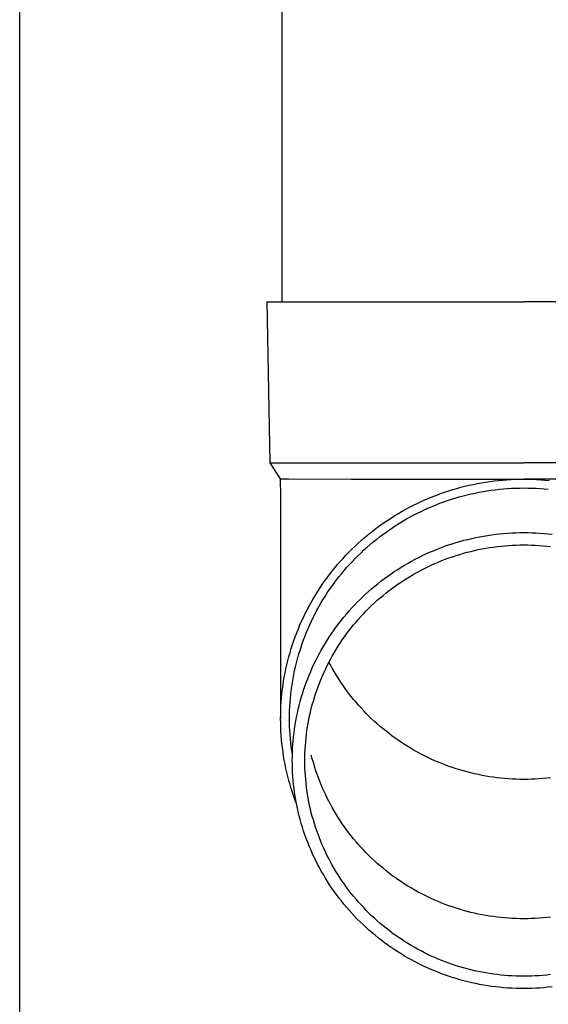
# Model space of a CAD drawing. Units: millimetres. Extents: x 0 to 33640, y 0 to 23760.
# Drawn here: x 2288 to 2353, y 8852 to 8974 of the extents above; entities that cross this region are included whole.
import ezdxf

# ---------------------------------------------------------------- set-up
doc = ezdxf.new("R2010")
doc.units = ezdxf.units.MM
doc.layers.add('YKK_13', color=4, linetype='Continuous', lineweight=30)
doc.layers.add('YKK_A1', color=4, linetype='Continuous', lineweight=30)

msp = doc.modelspace()

# ---------------------------------------------------------------- linework, layer by layer
at = {"layer": 'YKK_13', "linetype": 'Continuous', "ltscale": 25}
msp.add_line((2320.01, 9024.22), (2320.01, 8939.3), dxfattribs=at)
at = {"layer": 'YKK_13'}
for p, q in [((2318.16, 8939.3), (2318.51, 8919.3)), ((2318.16, 8939.3), (2319.26, 8939.3)), ((2319.26, 8939.3), (2350.01, 8939.3)), ((2380.76, 8939.3), (2350.01, 8939.3)), ((2318.51, 8919.3), (2350.01, 8919.3)), ((2318.51, 8919.3), (2319.82, 8917.35)), ((2381.51, 8919.3), (2350.01, 8919.3)), ((2319.82, 8917.35), (2320.85, 8917.35)), ((2319.82, 8917.35), (2319.86, 8915.19)), ((2320.85, 8917.35), (2328.67, 8917.3)), ((2328.67, 8917.3), (2350.01, 8917.3)), ((2344.26, 8916.75), (2344.78, 8916.84)), ((2344.78, 8916.84), (2345.3, 8916.93)), ((2345.3, 8916.93), (2345.82, 8917.01)), ((2345.82, 8917.01), (2346.34, 8917.07)), ((2346.34, 8917.07), (2346.86, 8917.13)), ((2346.86, 8917.13), (2347.39, 8917.18)), ((2347.39, 8917.18), (2347.91, 8917.22)), ((2347.91, 8917.22), (2348.44, 8917.25)), ((2348.44, 8917.25), (2348.96, 8917.28)), ((2348.96, 8917.28), (2349.49, 8917.29)), ((2349.49, 8917.29), (2350.01, 8917.3)), ((2371.36, 8917.3), (2350.01, 8917.3)), ((2350.01, 8917.3), (2350.54, 8917.29)), ((2350.54, 8917.29), (2351.07, 8917.28)), ((2351.07, 8917.28), (2351.59, 8917.25)), ((2351.59, 8917.25), (2352.12, 8917.22)), ((2352.12, 8917.22), (2352.64, 8917.18)), ((2352.64, 8917.18), (2353.17, 8917.13)), ((2339.7, 8915.5), (2340.2, 8915.68)), ((2340.2, 8915.68), (2340.7, 8915.84)), ((2340.7, 8915.84), (2341.2, 8916)), ((2341.2, 8916), (2341.7, 8916.14)), ((2341.7, 8916.14), (2342.21, 8916.28)), ((2342.21, 8916.28), (2342.72, 8916.41)), ((2342.72, 8916.41), (2343.23, 8916.53)), ((2343.23, 8916.53), (2343.75, 8916.65)), ((2343.48, 8915.46), (2343.97, 8915.57)), ((2343.75, 8916.65), (2344.26, 8916.75)), ((2343.97, 8915.57), (2344.47, 8915.67)), ((2344.47, 8915.67), (2344.97, 8915.76)), ((2344.97, 8915.76), (2345.47, 8915.84)), ((2345.47, 8915.84), (2345.97, 8915.92)), ((2345.97, 8915.92), (2346.47, 8915.98)), ((2346.47, 8915.98), (2346.98, 8916.04)), ((2346.98, 8916.04), (2347.48, 8916.09)), ((2347.48, 8916.09), (2347.99, 8916.13)), ((2347.99, 8916.13), (2348.49, 8916.16)), ((2348.49, 8916.16), (2349, 8916.18)), ((2349, 8916.18), (2349.51, 8916.19)), ((2349.51, 8916.19), (2350.01, 8916.2)), ((2350.01, 8916.2), (2350.52, 8916.19)), ((2350.52, 8916.19), (2351.03, 8916.18)), ((2351.03, 8916.18), (2351.53, 8916.16)), ((2351.53, 8916.16), (2352.04, 8916.13)), ((2352.04, 8916.13), (2352.55, 8916.09)), ((2352.55, 8916.09), (2353.05, 8916.04)), ((2319.86, 8915.19), (2319.86, 8887.61)), ((2336.8, 8914.29), (2337.27, 8914.51)), ((2337.27, 8914.51), (2337.75, 8914.73)), ((2337.75, 8914.73), (2338.23, 8914.93)), ((2338.23, 8914.93), (2338.72, 8915.13)), ((2338.72, 8915.13), (2339.21, 8915.32)), ((2339.21, 8915.32), (2339.7, 8915.5)), ((2339.6, 8914.3), (2340.08, 8914.47)), ((2340.08, 8914.47), (2340.56, 8914.64)), ((2340.56, 8914.64), (2341.04, 8914.8)), ((2341.04, 8914.8), (2341.52, 8914.95)), ((2341.52, 8914.95), (2342.01, 8915.09)), ((2342.01, 8915.09), (2342.49, 8915.22)), ((2342.49, 8915.22), (2342.99, 8915.35)), ((2342.99, 8915.35), (2343.48, 8915.46)), ((2334.49, 8913.05), (2334.94, 8913.32)), ((2334.94, 8913.32), (2335.4, 8913.57)), ((2335.4, 8913.57), (2335.86, 8913.82)), ((2335.86, 8913.82), (2336.33, 8914.06)), ((2336.33, 8914.06), (2336.8, 8914.29)), ((2336.83, 8913.08), (2337.28, 8913.3)), ((2337.28, 8913.3), (2337.74, 8913.52)), ((2337.74, 8913.52), (2338.2, 8913.72)), ((2338.2, 8913.72), (2338.66, 8913.92)), ((2338.66, 8913.92), (2339.13, 8914.11)), ((2339.13, 8914.11), (2339.6, 8914.3)), ((2332.29, 8911.62), (2332.72, 8911.93)), ((2332.72, 8911.93), (2333.15, 8912.22)), ((2333.15, 8912.22), (2333.59, 8912.51)), ((2333.59, 8912.51), (2334.04, 8912.78)), ((2334.04, 8912.78), (2334.49, 8913.05)), ((2334.62, 8911.85), (2335.05, 8912.11)), ((2335.05, 8912.11), (2335.49, 8912.36)), ((2335.49, 8912.36), (2335.93, 8912.61)), ((2335.93, 8912.61), (2336.38, 8912.85)), ((2336.38, 8912.85), (2336.83, 8913.08)), ((2330.63, 8910.35), (2331.04, 8910.68)), ((2331.04, 8910.68), (2331.45, 8911)), ((2331.45, 8911), (2331.87, 8911.32)), ((2331.87, 8911.32), (2332.29, 8911.62)), ((2332.53, 8910.44), (2332.94, 8910.73)), ((2332.94, 8910.73), (2333.35, 8911.02)), ((2333.35, 8911.02), (2333.77, 8911.31)), ((2333.77, 8911.31), (2334.19, 8911.58)), ((2334.19, 8911.58), (2334.62, 8911.85)), ((2348.51, 8910.63), (2349.01, 8910.65)), ((2349.01, 8910.65), (2349.51, 8910.67)), ((2349.51, 8910.67), (2350.01, 8910.67)), ((2350.01, 8910.67), (2350.51, 8910.67)), ((2350.51, 8910.67), (2351.02, 8910.65)), ((2351.02, 8910.65), (2351.52, 8910.63)), ((2329.45, 8909.32), (2329.84, 8909.67)), ((2329.84, 8909.67), (2330.23, 8910.01)), ((2330.23, 8910.01), (2330.63, 8910.35)), ((2330.96, 8909.18), (2331.34, 8909.51)), ((2331.34, 8909.51), (2331.73, 8909.82)), ((2331.73, 8909.82), (2332.13, 8910.13)), ((2332.13, 8910.13), (2332.53, 8910.44)), ((2341.14, 8909.29), (2341.62, 8909.44)), ((2341.62, 8909.44), (2342.1, 8909.58)), ((2342.1, 8909.58), (2342.59, 8909.71)), ((2342.59, 8909.71), (2343.07, 8909.83)), ((2343.07, 8909.83), (2343.56, 8909.95)), ((2343.56, 8909.95), (2344.05, 8910.05)), ((2344.05, 8910.05), (2344.54, 8910.15)), ((2344.54, 8910.15), (2345.03, 8910.24)), ((2345.03, 8910.24), (2345.52, 8910.32)), ((2345.52, 8910.32), (2346.02, 8910.4)), ((2346.02, 8910.4), (2346.52, 8910.46)), ((2346.52, 8910.46), (2347.01, 8910.52)), ((2347.01, 8910.52), (2347.51, 8910.56)), ((2347.51, 8910.56), (2348.01, 8910.6)), ((2348.01, 8910.6), (2348.51, 8910.63)), ((2351.52, 8910.63), (2352.02, 8910.6)), ((2352.02, 8910.6), (2352.51, 8910.56)), ((2352.51, 8910.56), (2353.01, 8910.52)), ((2353.01, 8910.52), (2353.51, 8910.46)), ((2327.96, 8907.85), (2328.33, 8908.23)), ((2328.33, 8908.23), (2328.69, 8908.6)), ((2328.69, 8908.6), (2329.07, 8908.96)), ((2329.07, 8908.96), (2329.45, 8909.32)), ((2329.83, 8908.17), (2330.2, 8908.51)), ((2330.2, 8908.51), (2330.58, 8908.85)), ((2330.58, 8908.85), (2330.96, 8909.18)), ((2337.88, 8908.02), (2338.34, 8908.23)), ((2338.34, 8908.23), (2338.8, 8908.42)), ((2338.8, 8908.42), (2339.26, 8908.61)), ((2339.26, 8908.61), (2339.73, 8908.79)), ((2339.73, 8908.79), (2340.2, 8908.97)), ((2340.2, 8908.97), (2340.67, 8909.13)), ((2340.67, 8909.13), (2341.14, 8909.29)), ((2342.53, 8908.1), (2342.99, 8908.22)), ((2342.99, 8908.22), (2343.45, 8908.34)), ((2343.45, 8908.34), (2343.91, 8908.45)), ((2343.91, 8908.45), (2344.37, 8908.55)), ((2344.37, 8908.55), (2344.83, 8908.64)), ((2344.83, 8908.64), (2345.3, 8908.73)), ((2345.3, 8908.73), (2345.77, 8908.81)), ((2345.77, 8908.81), (2346.24, 8908.88)), ((2346.24, 8908.88), (2346.7, 8908.94)), ((2346.7, 8908.94), (2347.18, 8908.99)), ((2347.18, 8908.99), (2347.65, 8909.03)), ((2347.65, 8909.03), (2348.12, 8909.07)), ((2348.12, 8909.07), (2348.59, 8909.1)), ((2348.59, 8909.1), (2349.07, 8909.12)), ((2349.07, 8909.12), (2349.54, 8909.13)), ((2349.54, 8909.13), (2350.01, 8909.14)), ((2350.01, 8909.14), (2350.49, 8909.13)), ((2350.49, 8909.13), (2350.96, 8909.12)), ((2350.96, 8909.12), (2351.43, 8909.1)), ((2351.43, 8909.1), (2351.91, 8909.07)), ((2351.91, 8909.07), (2352.38, 8909.03)), ((2352.38, 8909.03), (2352.85, 8908.99)), ((2352.85, 8908.99), (2353.32, 8908.94)), ((2326.92, 8906.69), (2327.26, 8907.08)), ((2327.26, 8907.08), (2327.61, 8907.47)), ((2327.61, 8907.47), (2327.96, 8907.85)), ((2328.43, 8906.74), (2328.77, 8907.1)), ((2328.77, 8907.1), (2329.12, 8907.47)), ((2329.12, 8907.47), (2329.47, 8907.82)), ((2329.47, 8907.82), (2329.83, 8908.17)), ((2335.66, 8906.88), (2336.1, 8907.13)), ((2336.1, 8907.13), (2336.54, 8907.36)), ((2336.54, 8907.36), (2336.98, 8907.59)), ((2336.98, 8907.59), (2337.43, 8907.81)), ((2337.43, 8907.81), (2337.88, 8908.02)), ((2338.97, 8906.82), (2339.41, 8907.01)), ((2339.41, 8907.01), (2339.84, 8907.19)), ((2339.84, 8907.19), (2340.28, 8907.36)), ((2340.28, 8907.36), (2340.73, 8907.52)), ((2340.73, 8907.52), (2341.17, 8907.68)), ((2341.17, 8907.68), (2341.62, 8907.83)), ((2341.62, 8907.83), (2342.08, 8907.97)), ((2342.08, 8907.97), (2342.53, 8908.1)), ((2325.93, 8905.47), (2326.26, 8905.88)), ((2326.26, 8905.88), (2326.58, 8906.29)), ((2326.58, 8906.29), (2326.92, 8906.69)), ((2327.44, 8905.6), (2327.76, 8905.98)), ((2327.76, 8905.98), (2328.09, 8906.36)), ((2328.09, 8906.36), (2328.43, 8906.74)), ((2333.55, 8905.56), (2333.96, 8905.84)), ((2333.96, 8905.84), (2334.38, 8906.11)), ((2334.38, 8906.11), (2334.8, 8906.37)), ((2334.8, 8906.37), (2335.23, 8906.63)), ((2335.23, 8906.63), (2335.66, 8906.88)), ((2336.44, 8905.55), (2336.85, 8905.78)), ((2336.85, 8905.78), (2337.27, 8906.01)), ((2337.27, 8906.01), (2337.69, 8906.22)), ((2337.69, 8906.22), (2338.11, 8906.43)), ((2338.11, 8906.43), (2338.54, 8906.63)), ((2338.54, 8906.63), (2338.97, 8906.82)), ((2325.02, 8904.21), (2325.32, 8904.63)), ((2325.32, 8904.63), (2325.62, 8905.06)), ((2325.62, 8905.06), (2325.93, 8905.47)), ((2326.51, 8904.41), (2326.81, 8904.81)), ((2326.81, 8904.81), (2327.12, 8905.21)), ((2327.12, 8905.21), (2327.44, 8905.6)), ((2331.95, 8904.37), (2332.34, 8904.68)), ((2332.34, 8904.68), (2332.74, 8904.98)), ((2332.74, 8904.98), (2333.14, 8905.27)), ((2333.14, 8905.27), (2333.55, 8905.56)), ((2334.44, 8904.3), (2334.83, 8904.56)), ((2334.83, 8904.56), (2335.23, 8904.82)), ((2335.23, 8904.82), (2335.63, 8905.07)), ((2335.63, 8905.07), (2336.03, 8905.32)), ((2336.03, 8905.32), (2336.44, 8905.55)), ((2324.17, 8902.9), (2324.44, 8903.34)), ((2324.44, 8903.34), (2324.73, 8903.78)), ((2324.73, 8903.78), (2325.02, 8904.21)), ((2325.65, 8903.18), (2325.93, 8903.59)), ((2325.93, 8903.59), (2326.22, 8904)), ((2326.22, 8904), (2326.51, 8904.41)), ((2330.44, 8903.07), (2330.81, 8903.41)), ((2330.81, 8903.41), (2331.18, 8903.74)), ((2331.18, 8903.74), (2331.57, 8904.06)), ((2331.57, 8904.06), (2331.95, 8904.37)), ((2332.93, 8903.18), (2333.3, 8903.47)), ((2333.3, 8903.47), (2333.67, 8903.75)), ((2333.67, 8903.75), (2334.06, 8904.03)), ((2334.06, 8904.03), (2334.44, 8904.3)), ((2323.64, 8902), (2323.9, 8902.45)), ((2323.9, 8902.45), (2324.17, 8902.9)), ((2324.86, 8901.9), (2325.11, 8902.33)), ((2325.11, 8902.33), (2325.38, 8902.76)), ((2325.38, 8902.76), (2325.65, 8903.18)), ((2329.37, 8902.04), (2329.72, 8902.39)), ((2329.72, 8902.39), (2330.08, 8902.73)), ((2330.08, 8902.73), (2330.44, 8903.07)), ((2331.5, 8901.95), (2331.85, 8902.27)), ((2331.85, 8902.27), (2332.2, 8902.58)), ((2332.2, 8902.58), (2332.56, 8902.88)), ((2332.56, 8902.88), (2332.93, 8903.18)), ((2322.91, 8900.62), (2323.15, 8901.08)), ((2323.15, 8901.08), (2323.39, 8901.54)), ((2323.39, 8901.54), (2323.64, 8902)), ((2324.13, 8900.58), (2324.36, 8901.03)), ((2324.36, 8901.03), (2324.61, 8901.47)), ((2324.61, 8901.47), (2324.86, 8901.9)), ((2328.03, 8900.57), (2328.35, 8900.95)), ((2328.35, 8900.95), (2328.69, 8901.32)), ((2328.69, 8901.32), (2329.02, 8901.68)), ((2329.02, 8901.68), (2329.37, 8902.04)), ((2330.16, 8900.63), (2330.48, 8900.97)), ((2330.48, 8900.97), (2330.82, 8901.3)), ((2330.82, 8901.3), (2331.15, 8901.63)), ((2331.15, 8901.63), (2331.5, 8901.95)), ((2322.26, 8899.21), (2322.47, 8899.68)), ((2322.47, 8899.68), (2322.69, 8900.15)), ((2322.69, 8900.15), (2322.91, 8900.62)), ((2323.48, 8899.23), (2323.69, 8899.69)), ((2323.69, 8899.69), (2323.9, 8900.14)), ((2323.9, 8900.14), (2324.13, 8900.58)), ((2327.09, 8899.41), (2327.4, 8899.8)), ((2327.4, 8899.8), (2327.71, 8900.19)), ((2327.71, 8900.19), (2328.03, 8900.57)), ((2329.22, 8899.58), (2329.52, 8899.94)), ((2329.52, 8899.94), (2329.84, 8900.29)), ((2329.84, 8900.29), (2330.16, 8900.63)), ((2321.87, 8898.24), (2322.06, 8898.73)), ((2322.06, 8898.73), (2322.26, 8899.21)), ((2323.08, 8898.32), (2323.27, 8898.78)), ((2323.27, 8898.78), (2323.48, 8899.23)), ((2326.22, 8898.21), (2326.5, 8898.61)), ((2326.5, 8898.61), (2326.79, 8899.02)), ((2326.79, 8899.02), (2327.09, 8899.41)), ((2328.05, 8898.11), (2328.33, 8898.49)), ((2328.33, 8898.49), (2328.62, 8898.86)), ((2328.62, 8898.86), (2328.91, 8899.22)), ((2328.91, 8899.22), (2329.22, 8899.58)), ((2321.34, 8896.78), (2321.51, 8897.27)), ((2321.51, 8897.27), (2321.68, 8897.76)), ((2321.68, 8897.76), (2321.87, 8898.24)), ((2322.55, 8896.91), (2322.72, 8897.38)), ((2322.72, 8897.38), (2322.89, 8897.85)), ((2322.89, 8897.85), (2323.08, 8898.32)), ((2325.41, 8896.96), (2325.67, 8897.38)), ((2325.67, 8897.38), (2325.94, 8897.8)), ((2325.94, 8897.8), (2326.22, 8898.21)), ((2327.24, 8896.96), (2327.51, 8897.35)), ((2327.51, 8897.35), (2327.77, 8897.73)), ((2327.77, 8897.73), (2328.05, 8898.11)), ((2321.03, 8895.79), (2321.18, 8896.29)), ((2321.18, 8896.29), (2321.34, 8896.78)), ((2322.23, 8895.96), (2322.39, 8896.44)), ((2322.39, 8896.44), (2322.55, 8896.91)), ((2324.67, 8895.67), (2324.91, 8896.1)), ((2324.91, 8896.1), (2325.16, 8896.53)), ((2325.16, 8896.53), (2325.41, 8896.96)), ((2326.5, 8895.77), (2326.74, 8896.17)), ((2326.74, 8896.17), (2326.99, 8896.57)), ((2326.99, 8896.57), (2327.24, 8896.96)), ((2320.64, 8894.28), (2320.76, 8894.79)), ((2320.76, 8894.79), (2320.89, 8895.29)), ((2320.89, 8895.29), (2321.03, 8895.79)), ((2321.83, 8894.52), (2321.95, 8895)), ((2321.95, 8895), (2322.09, 8895.49)), ((2322.09, 8895.49), (2322.23, 8895.96)), ((2324, 8894.35), (2324.22, 8894.79)), ((2324.22, 8894.79), (2324.44, 8895.23)), ((2324.44, 8895.23), (2324.67, 8895.67)), ((2325.82, 8894.54), (2326.04, 8894.95)), ((2326.04, 8894.95), (2326.27, 8895.36)), ((2326.27, 8895.36), (2326.5, 8895.77)), ((2320.42, 8893.27), (2320.52, 8893.78)), ((2320.52, 8893.78), (2320.64, 8894.28)), ((2321.6, 8893.55), (2321.71, 8894.04)), ((2321.71, 8894.04), (2321.83, 8894.52)), ((2323.6, 8893.44), (2323.79, 8893.9)), ((2323.79, 8893.9), (2324, 8894.35)), ((2325.21, 8893.27), (2325.41, 8893.7)), ((2325.41, 8893.7), (2325.61, 8894.12)), ((2325.61, 8894.12), (2325.82, 8894.54)), ((2326.04, 8894.26), (2325.86, 8894.6)), ((2326.27, 8893.85), (2326.04, 8894.26)), ((2326.5, 8893.44), (2326.27, 8893.85)), ((2320.23, 8892.25), (2320.32, 8892.76)), ((2320.32, 8892.76), (2320.42, 8893.27)), ((2321.32, 8892.08), (2321.4, 8892.57)), ((2321.4, 8892.57), (2321.5, 8893.06)), ((2321.5, 8893.06), (2321.6, 8893.55)), ((2323.04, 8892.07), (2323.22, 8892.53)), ((2323.22, 8892.53), (2323.4, 8892.99)), ((2323.4, 8892.99), (2323.6, 8893.44)), ((2324.67, 8891.98), (2324.84, 8892.41)), ((2324.84, 8892.41), (2325.02, 8892.84)), ((2325.02, 8892.84), (2325.21, 8893.27)), ((2326.74, 8893.04), (2326.5, 8893.44)), ((2326.99, 8892.64), (2326.74, 8893.04)), ((2327.24, 8892.25), (2326.99, 8892.64)), ((2320.03, 8890.71), (2320.09, 8891.22)), ((2320.09, 8891.22), (2320.16, 8891.74)), ((2320.16, 8891.74), (2320.23, 8892.25)), ((2321.18, 8891.09), (2321.25, 8891.58)), ((2321.25, 8891.58), (2321.32, 8892.08)), ((2322.57, 8890.66), (2322.72, 8891.13)), ((2322.72, 8891.13), (2322.88, 8891.6)), ((2322.88, 8891.6), (2323.04, 8892.07)), ((2324.34, 8891.1), (2324.5, 8891.54)), ((2324.5, 8891.54), (2324.67, 8891.98)), ((2327.51, 8891.86), (2327.24, 8892.25)), ((2327.77, 8891.47), (2327.51, 8891.86)), ((2328.05, 8891.09), (2327.77, 8891.47)), ((2319.94, 8889.68), (2319.98, 8890.19)), ((2319.98, 8890.19), (2320.03, 8890.71)), ((2321.03, 8889.6), (2321.07, 8890.1)), ((2321.07, 8890.1), (2321.12, 8890.59)), ((2321.12, 8890.59), (2321.18, 8891.09)), ((2322.29, 8889.71), (2322.43, 8890.19)), ((2322.43, 8890.19), (2322.57, 8890.66)), ((2323.92, 8889.77), (2324.05, 8890.21)), ((2324.05, 8890.21), (2324.19, 8890.66)), ((2324.19, 8890.66), (2324.34, 8891.1)), ((2328.33, 8890.72), (2328.05, 8891.09)), ((2328.62, 8890.35), (2328.33, 8890.72)), ((2328.91, 8889.98), (2328.62, 8890.35)), ((2329.22, 8889.62), (2328.91, 8889.98)), ((2319.88, 8888.64), (2319.9, 8889.16)), ((2319.9, 8889.16), (2319.94, 8889.68)), ((2320.98, 8888.6), (2321, 8889.1)), ((2321, 8889.1), (2321.03, 8889.6)), ((2321.94, 8888.27), (2322.05, 8888.76)), ((2322.05, 8888.76), (2322.17, 8889.24)), ((2322.17, 8889.24), (2322.29, 8889.71)), ((2323.56, 8888.41), (2323.67, 8888.86)), ((2323.67, 8888.86), (2323.79, 8889.32)), ((2323.79, 8889.32), (2323.92, 8889.77)), ((2329.52, 8889.27), (2329.22, 8889.62)), ((2329.84, 8888.92), (2329.52, 8889.27)), ((2330.16, 8888.57), (2329.84, 8888.92)), ((2319.86, 8887.61), (2319.87, 8888.12)), ((2319.87, 8887.09), (2319.86, 8887.61)), ((2319.87, 8888.12), (2319.88, 8888.64)), ((2320.96, 8887.61), (2320.97, 8888.1)), ((2320.97, 8887.11), (2320.96, 8887.61)), ((2320.97, 8888.1), (2320.98, 8888.6)), ((2321.75, 8887.31), (2321.84, 8887.79)), ((2321.84, 8887.79), (2321.94, 8888.27)), ((2323.28, 8887.04), (2323.36, 8887.5)), ((2323.36, 8887.5), (2323.46, 8887.96)), ((2323.46, 8887.96), (2323.56, 8888.41)), ((2330.48, 8888.23), (2330.16, 8888.57)), ((2330.82, 8887.9), (2330.48, 8888.23)), ((2331.15, 8887.57), (2330.82, 8887.9)), ((2331.5, 8887.25), (2331.15, 8887.57)), ((2319.88, 8886.57), (2319.87, 8887.09)), ((2319.9, 8886.05), (2319.88, 8886.57)), ((2320.98, 8886.61), (2320.97, 8887.11)), ((2321, 8886.11), (2320.98, 8886.61)), ((2321.53, 8885.84), (2321.59, 8886.33)), ((2321.59, 8886.33), (2321.67, 8886.82)), ((2321.67, 8886.82), (2321.75, 8887.31)), ((2323.13, 8886.12), (2323.2, 8886.58)), ((2323.2, 8886.58), (2323.28, 8887.04)), ((2331.85, 8886.94), (2331.5, 8887.25)), ((2332.2, 8886.63), (2331.85, 8886.94)), ((2332.56, 8886.33), (2332.2, 8886.63)), ((2332.93, 8886.03), (2332.56, 8886.33)), ((2319.94, 8885.53), (2319.9, 8886.05)), ((2319.98, 8885.02), (2319.94, 8885.53)), ((2320.03, 8884.5), (2319.98, 8885.02)), ((2321.03, 8885.61), (2321, 8886.11)), ((2321.07, 8885.11), (2321.03, 8885.61)), ((2321.12, 8884.62), (2321.07, 8885.11)), ((2321.42, 8884.86), (2321.47, 8885.35)), ((2321.47, 8885.35), (2321.53, 8885.84)), ((2322.97, 8884.73), (2323.01, 8885.19)), ((2323.01, 8885.19), (2323.07, 8885.65)), ((2323.07, 8885.65), (2323.13, 8886.12)), ((2333.3, 8885.74), (2332.93, 8886.03)), ((2333.67, 8885.45), (2333.3, 8885.74)), ((2334.06, 8885.18), (2333.67, 8885.45)), ((2334.44, 8884.91), (2334.06, 8885.18)), ((2320.09, 8883.99), (2320.03, 8884.5)), ((2320.16, 8883.47), (2320.09, 8883.99)), ((2321.18, 8884.12), (2321.12, 8884.62)), ((2321.25, 8883.63), (2321.18, 8884.12)), ((2321.33, 8883.38), (2321.35, 8883.88)), ((2321.35, 8883.88), (2321.38, 8884.37)), ((2321.38, 8884.37), (2321.42, 8884.86)), ((2322.88, 8883.33), (2322.9, 8883.8)), ((2322.9, 8883.8), (2322.93, 8884.26)), ((2322.93, 8884.26), (2322.97, 8884.73)), ((2334.83, 8884.64), (2334.44, 8884.91)), ((2335.23, 8884.38), (2334.83, 8884.64)), ((2335.63, 8884.13), (2335.23, 8884.38)), ((2336.03, 8883.89), (2335.63, 8884.13)), ((2336.44, 8883.65), (2336.03, 8883.89)), ((2320.23, 8882.96), (2320.16, 8883.47)), ((2320.32, 8882.45), (2320.23, 8882.96)), ((2321.32, 8883.13), (2321.25, 8883.63)), ((2321.31, 8882.4), (2321.32, 8882.89)), ((2321.32, 8882.89), (2321.33, 8883.38)), ((2321.32, 8883.12), (2321.32, 8883.13)), ((2322.86, 8882.4), (2322.87, 8882.86)), ((2322.87, 8882.86), (2322.88, 8883.33)), ((2323.79, 8882.6), (2323.67, 8883.05)), ((2323.92, 8882.15), (2323.79, 8882.6)), ((2336.85, 8883.42), (2336.44, 8883.65)), ((2337.27, 8883.2), (2336.85, 8883.42)), ((2337.69, 8882.98), (2337.27, 8883.2)), ((2338.11, 8882.78), (2337.69, 8882.98)), ((2338.54, 8882.57), (2338.11, 8882.78)), ((2338.97, 8882.38), (2338.54, 8882.57)), ((2320.42, 8881.94), (2320.32, 8882.45)), ((2320.52, 8881.43), (2320.42, 8881.94)), ((2320.64, 8880.93), (2320.52, 8881.43)), ((2321.32, 8881.9), (2321.31, 8882.4)), ((2321.33, 8881.41), (2321.32, 8881.9)), ((2321.35, 8880.92), (2321.33, 8881.41)), ((2322.87, 8881.93), (2322.86, 8882.4)), ((2322.88, 8881.46), (2322.87, 8881.93)), ((2322.9, 8881), (2322.88, 8881.46)), ((2324.05, 8881.7), (2323.92, 8882.15)), ((2324.19, 8881.26), (2324.05, 8881.7)), ((2339.41, 8882.2), (2338.97, 8882.38)), ((2339.84, 8882.02), (2339.41, 8882.2)), ((2340.28, 8881.85), (2339.84, 8882.02)), ((2340.73, 8881.68), (2340.28, 8881.85)), ((2341.17, 8881.53), (2340.73, 8881.68)), ((2341.62, 8881.38), (2341.17, 8881.53)), ((2342.08, 8881.24), (2341.62, 8881.38)), ((2320.76, 8880.42), (2320.64, 8880.93)), ((2320.89, 8879.92), (2320.76, 8880.42)), ((2321.38, 8880.42), (2321.35, 8880.92)), ((2321.42, 8879.93), (2321.38, 8880.42)), ((2322.93, 8880.53), (2322.9, 8881)), ((2322.97, 8880.07), (2322.93, 8880.53)), ((2324.34, 8880.81), (2324.19, 8881.26)), ((2324.5, 8880.37), (2324.34, 8880.81)), ((2324.67, 8879.94), (2324.5, 8880.37)), ((2342.53, 8881.11), (2342.08, 8881.24)), ((2342.99, 8880.98), (2342.53, 8881.11)), ((2343.45, 8880.86), (2342.99, 8880.98)), ((2343.91, 8880.75), (2343.45, 8880.86)), ((2344.37, 8880.65), (2343.91, 8880.75)), ((2344.83, 8880.56), (2344.37, 8880.65)), ((2345.3, 8880.48), (2344.83, 8880.56)), ((2345.77, 8880.4), (2345.3, 8880.48)), ((2346.24, 8880.33), (2345.77, 8880.4)), ((2346.7, 8880.27), (2346.24, 8880.33)), ((2347.18, 8880.22), (2346.7, 8880.27)), ((2347.65, 8880.17), (2347.18, 8880.22)), ((2348.12, 8880.13), (2347.65, 8880.17)), ((2348.59, 8880.11), (2348.12, 8880.13)), ((2351.91, 8880.13), (2351.43, 8880.11)), ((2352.38, 8880.17), (2351.91, 8880.13)), ((2352.85, 8880.22), (2352.38, 8880.17)), ((2353.32, 8880.27), (2352.85, 8880.22)), ((2321.03, 8879.42), (2320.89, 8879.92)), ((2321.18, 8878.92), (2321.03, 8879.42)), ((2321.34, 8878.43), (2321.18, 8878.92)), ((2321.47, 8879.44), (2321.42, 8879.93)), ((2321.53, 8878.95), (2321.47, 8879.44)), ((2321.59, 8878.46), (2321.53, 8878.95)), ((2323.01, 8879.6), (2322.97, 8880.07)), ((2323.07, 8879.14), (2323.01, 8879.6)), ((2323.13, 8878.67), (2323.07, 8879.14)), ((2324.84, 8879.5), (2324.67, 8879.94)), ((2325.02, 8879.07), (2324.84, 8879.5)), ((2325.21, 8878.64), (2325.02, 8879.07)), ((2349.07, 8880.09), (2348.59, 8880.11)), ((2349.54, 8880.07), (2349.07, 8880.09)), ((2350.01, 8880.07), (2349.54, 8880.07)), ((2350.49, 8880.07), (2350.01, 8880.07)), ((2350.96, 8880.09), (2350.49, 8880.07)), ((2351.43, 8880.11), (2350.96, 8880.09)), ((2321.51, 8877.94), (2321.34, 8878.43)), ((2321.68, 8877.45), (2321.51, 8877.94)), ((2321.67, 8877.97), (2321.59, 8878.46)), ((2321.75, 8877.49), (2321.67, 8877.97)), ((2323.2, 8878.21), (2323.13, 8878.67)), ((2323.28, 8877.75), (2323.2, 8878.21)), ((2323.36, 8877.29), (2323.28, 8877.75)), ((2325.41, 8878.22), (2325.21, 8878.64)), ((2325.61, 8877.8), (2325.41, 8878.22)), ((2325.82, 8877.38), (2325.61, 8877.8)), ((2321.83, 8877.07), (2321.68, 8877.45)), ((2321.84, 8877), (2321.75, 8877.49)), ((2321.94, 8876.52), (2321.84, 8877)), ((2322.05, 8876.04), (2321.94, 8876.52)), ((2323.46, 8876.84), (2323.36, 8877.29)), ((2323.56, 8876.38), (2323.46, 8876.84)), ((2326.04, 8876.97), (2325.82, 8877.38)), ((2326.27, 8876.56), (2326.04, 8876.97)), ((2326.5, 8876.15), (2326.27, 8876.56)), ((2322.17, 8875.56), (2322.05, 8876.04)), ((2322.29, 8875.08), (2322.17, 8875.56)), ((2323.67, 8875.93), (2323.56, 8876.38)), ((2323.79, 8875.47), (2323.67, 8875.93)), ((2323.92, 8875.03), (2323.79, 8875.47)), ((2326.74, 8875.75), (2326.5, 8876.15)), ((2326.99, 8875.35), (2326.74, 8875.75)), ((2327.24, 8874.96), (2326.99, 8875.35)), ((2322.43, 8874.6), (2322.29, 8875.08)), ((2322.57, 8874.13), (2322.43, 8874.6)), ((2322.72, 8873.66), (2322.57, 8874.13)), ((2324.05, 8874.58), (2323.92, 8875.03)), ((2324.19, 8874.13), (2324.05, 8874.58)), ((2324.34, 8873.69), (2324.19, 8874.13)), ((2327.51, 8874.57), (2327.24, 8874.96)), ((2327.77, 8874.18), (2327.51, 8874.57)), ((2328.05, 8873.8), (2327.77, 8874.18)), ((2322.88, 8873.19), (2322.72, 8873.66)), ((2323.04, 8872.72), (2322.88, 8873.19)), ((2324.5, 8873.25), (2324.34, 8873.69)), ((2324.67, 8872.81), (2324.5, 8873.25)), ((2324.84, 8872.38), (2324.67, 8872.81)), ((2328.33, 8873.43), (2328.05, 8873.8)), ((2328.62, 8873.06), (2328.33, 8873.43)), ((2328.91, 8872.69), (2328.62, 8873.06)), ((2323.22, 8872.26), (2323.04, 8872.72)), ((2323.4, 8871.8), (2323.22, 8872.26)), ((2323.6, 8871.35), (2323.4, 8871.8)), ((2325.02, 8871.95), (2324.84, 8872.38)), ((2325.21, 8871.52), (2325.02, 8871.95)), ((2329.22, 8872.33), (2328.91, 8872.69)), ((2329.52, 8871.98), (2329.22, 8872.33)), ((2329.84, 8871.63), (2329.52, 8871.98)), ((2330.16, 8871.28), (2329.84, 8871.63)), ((2323.79, 8870.9), (2323.6, 8871.35)), ((2324, 8870.45), (2323.79, 8870.9)), ((2324.22, 8870), (2324, 8870.45)), ((2325.41, 8871.09), (2325.21, 8871.52)), ((2325.61, 8870.67), (2325.41, 8871.09)), ((2325.82, 8870.26), (2325.61, 8870.67)), ((2330.48, 8870.94), (2330.16, 8871.28)), ((2330.82, 8870.61), (2330.48, 8870.94)), ((2331.15, 8870.28), (2330.82, 8870.61)), ((2324.44, 8869.56), (2324.22, 8870)), ((2324.67, 8869.12), (2324.44, 8869.56)), ((2326.04, 8869.84), (2325.82, 8870.26)), ((2326.27, 8869.43), (2326.04, 8869.84)), ((2326.5, 8869.03), (2326.27, 8869.43)), ((2331.5, 8869.96), (2331.15, 8870.28)), ((2331.85, 8869.65), (2331.5, 8869.96)), ((2332.2, 8869.34), (2331.85, 8869.65)), ((2332.56, 8869.04), (2332.2, 8869.34)), ((2324.91, 8868.69), (2324.67, 8869.12)), ((2325.16, 8868.26), (2324.91, 8868.69)), ((2325.41, 8867.83), (2325.16, 8868.26)), ((2326.74, 8868.62), (2326.5, 8869.03)), ((2326.99, 8868.23), (2326.74, 8868.62)), ((2327.24, 8867.83), (2326.99, 8868.23)), ((2332.93, 8868.74), (2332.56, 8869.04)), ((2333.3, 8868.45), (2332.93, 8868.74)), ((2333.67, 8868.16), (2333.3, 8868.45)), ((2334.06, 8867.89), (2333.67, 8868.16)), ((2325.67, 8867.41), (2325.41, 8867.83)), ((2325.94, 8867), (2325.67, 8867.41)), ((2326.22, 8866.58), (2325.94, 8867)), ((2327.51, 8867.44), (2327.24, 8867.83)), ((2327.77, 8867.06), (2327.51, 8867.44)), ((2328.05, 8866.68), (2327.77, 8867.06)), ((2334.44, 8867.62), (2334.06, 8867.89)), ((2334.83, 8867.35), (2334.44, 8867.62)), ((2335.23, 8867.09), (2334.83, 8867.35)), ((2335.63, 8866.84), (2335.23, 8867.09)), ((2336.03, 8866.6), (2335.63, 8866.84)), ((2326.5, 8866.18), (2326.22, 8866.58)), ((2326.79, 8865.78), (2326.5, 8866.18)), ((2327.09, 8865.38), (2326.79, 8865.78)), ((2328.33, 8866.3), (2328.05, 8866.68)), ((2328.62, 8865.93), (2328.33, 8866.3)), ((2328.91, 8865.57), (2328.62, 8865.93)), ((2329.22, 8865.21), (2328.91, 8865.57)), ((2336.44, 8866.36), (2336.03, 8866.6)), ((2336.85, 8866.13), (2336.44, 8866.36)), ((2337.27, 8865.91), (2336.85, 8866.13)), ((2337.69, 8865.69), (2337.27, 8865.91)), ((2338.11, 8865.49), (2337.69, 8865.69)), ((2338.54, 8865.28), (2338.11, 8865.49)), ((2327.4, 8864.99), (2327.09, 8865.38)), ((2327.71, 8864.6), (2327.4, 8864.99)), ((2328.03, 8864.22), (2327.71, 8864.6)), ((2329.52, 8864.85), (2329.22, 8865.21)), ((2329.84, 8864.5), (2329.52, 8864.85)), ((2330.16, 8864.16), (2329.84, 8864.5)), ((2338.97, 8865.09), (2338.54, 8865.28)), ((2339.41, 8864.91), (2338.97, 8865.09)), ((2339.84, 8864.73), (2339.41, 8864.91)), ((2340.28, 8864.56), (2339.84, 8864.73)), ((2340.73, 8864.39), (2340.28, 8864.56)), ((2341.17, 8864.24), (2340.73, 8864.39)), ((2328.35, 8863.85), (2328.03, 8864.22)), ((2328.69, 8863.48), (2328.35, 8863.85)), ((2329.02, 8863.11), (2328.69, 8863.48)), ((2329.37, 8862.75), (2329.02, 8863.11)), ((2330.48, 8863.82), (2330.16, 8864.16)), ((2330.82, 8863.49), (2330.48, 8863.82)), ((2331.15, 8863.16), (2330.82, 8863.49)), ((2331.5, 8862.84), (2331.15, 8863.16)), ((2341.62, 8864.09), (2341.17, 8864.24)), ((2342.08, 8863.95), (2341.62, 8864.09)), ((2342.53, 8863.82), (2342.08, 8863.95)), ((2342.99, 8863.69), (2342.53, 8863.82)), ((2343.45, 8863.57), (2342.99, 8863.69)), ((2343.91, 8863.46), (2343.45, 8863.57)), ((2344.37, 8863.36), (2343.91, 8863.46)), ((2344.83, 8863.27), (2344.37, 8863.36)), ((2345.3, 8863.19), (2344.83, 8863.27)), ((2345.77, 8863.11), (2345.3, 8863.19)), ((2346.24, 8863.04), (2345.77, 8863.11)), ((2346.7, 8862.98), (2346.24, 8863.04)), ((2329.72, 8862.4), (2329.37, 8862.75)), ((2330.08, 8862.06), (2329.72, 8862.4)), ((2330.44, 8861.72), (2330.08, 8862.06)), ((2331.85, 8862.52), (2331.5, 8862.84)), ((2332.2, 8862.21), (2331.85, 8862.52)), ((2332.56, 8861.91), (2332.2, 8862.21)), ((2332.93, 8861.61), (2332.56, 8861.91)), ((2347.18, 8862.93), (2346.7, 8862.98)), ((2347.65, 8862.88), (2347.18, 8862.93)), ((2348.12, 8862.84), (2347.65, 8862.88)), ((2348.59, 8862.82), (2348.12, 8862.84)), ((2349.07, 8862.8), (2348.59, 8862.82)), ((2349.54, 8862.78), (2349.07, 8862.8)), ((2350.01, 8862.78), (2349.54, 8862.78)), ((2350.49, 8862.78), (2350.01, 8862.78)), ((2350.96, 8862.8), (2350.49, 8862.78)), ((2351.43, 8862.82), (2350.96, 8862.8)), ((2351.91, 8862.84), (2351.43, 8862.82)), ((2352.38, 8862.88), (2351.91, 8862.84)), ((2352.85, 8862.93), (2352.38, 8862.88)), ((2353.32, 8862.98), (2352.85, 8862.93)), ((2330.81, 8861.38), (2330.44, 8861.72)), ((2331.18, 8861.06), (2330.81, 8861.38)), ((2331.57, 8860.74), (2331.18, 8861.06)), ((2331.95, 8860.42), (2331.57, 8860.74)), ((2333.3, 8861.32), (2332.93, 8861.61)), ((2333.67, 8861.04), (2333.3, 8861.32)), ((2334.06, 8860.76), (2333.67, 8861.04)), ((2334.44, 8860.49), (2334.06, 8860.76)), ((2332.34, 8860.11), (2331.95, 8860.42)), ((2332.74, 8859.81), (2332.34, 8860.11)), ((2333.14, 8859.52), (2332.74, 8859.81)), ((2333.55, 8859.23), (2333.14, 8859.52)), ((2334.83, 8860.23), (2334.44, 8860.49)), ((2335.23, 8859.97), (2334.83, 8860.23)), ((2335.63, 8859.72), (2335.23, 8859.97)), ((2336.03, 8859.47), (2335.63, 8859.72)), ((2336.44, 8859.24), (2336.03, 8859.47)), ((2333.96, 8858.95), (2333.55, 8859.23)), ((2334.38, 8858.68), (2333.96, 8858.95)), ((2334.8, 8858.42), (2334.38, 8858.68)), ((2335.23, 8858.16), (2334.8, 8858.42)), ((2335.66, 8857.91), (2335.23, 8858.16)), ((2336.85, 8859.01), (2336.44, 8859.24)), ((2337.27, 8858.79), (2336.85, 8859.01)), ((2337.69, 8858.57), (2337.27, 8858.79)), ((2338.11, 8858.36), (2337.69, 8858.57)), ((2338.54, 8858.16), (2338.11, 8858.36)), ((2338.97, 8857.97), (2338.54, 8858.16)), ((2336.1, 8857.67), (2335.66, 8857.91)), ((2336.54, 8857.43), (2336.1, 8857.67)), ((2336.98, 8857.2), (2336.54, 8857.43)), ((2337.43, 8856.98), (2336.98, 8857.2)), ((2337.88, 8856.77), (2337.43, 8856.98)), ((2339.41, 8857.78), (2338.97, 8857.97)), ((2339.84, 8857.6), (2339.41, 8857.78)), ((2340.28, 8857.43), (2339.84, 8857.6)), ((2340.73, 8857.27), (2340.28, 8857.43)), ((2341.17, 8857.11), (2340.73, 8857.27)), ((2341.62, 8856.96), (2341.17, 8857.11)), ((2342.08, 8856.82), (2341.62, 8856.96)), ((2338.34, 8856.57), (2337.88, 8856.77)), ((2338.8, 8856.37), (2338.34, 8856.57)), ((2339.26, 8856.18), (2338.8, 8856.37)), ((2339.73, 8856), (2339.26, 8856.18)), ((2340.2, 8855.83), (2339.73, 8856)), ((2340.67, 8855.66), (2340.2, 8855.83)), ((2342.53, 8856.69), (2342.08, 8856.82)), ((2342.99, 8856.57), (2342.53, 8856.69)), ((2343.45, 8856.45), (2342.99, 8856.57)), ((2343.91, 8856.34), (2343.45, 8856.45)), ((2344.37, 8856.24), (2343.91, 8856.34)), ((2344.83, 8856.15), (2344.37, 8856.24)), ((2345.3, 8856.06), (2344.83, 8856.15)), ((2345.77, 8855.98), (2345.3, 8856.06)), ((2346.24, 8855.92), (2345.77, 8855.98)), ((2346.7, 8855.85), (2346.24, 8855.92)), ((2347.18, 8855.8), (2346.7, 8855.85)), ((2347.65, 8855.76), (2347.18, 8855.8)), ((2348.12, 8855.72), (2347.65, 8855.76)), ((2348.59, 8855.69), (2348.12, 8855.72)), ((2351.91, 8855.72), (2351.43, 8855.69)), ((2352.38, 8855.76), (2351.91, 8855.72)), ((2352.85, 8855.8), (2352.38, 8855.76)), ((2353.32, 8855.85), (2352.85, 8855.8)), ((2341.14, 8855.5), (2340.67, 8855.66)), ((2341.62, 8855.36), (2341.14, 8855.5)), ((2342.1, 8855.22), (2341.62, 8855.36)), ((2342.59, 8855.08), (2342.1, 8855.22)), ((2343.07, 8854.96), (2342.59, 8855.08)), ((2343.56, 8854.85), (2343.07, 8854.96)), ((2344.05, 8854.74), (2343.56, 8854.85)), ((2344.54, 8854.64), (2344.05, 8854.74)), ((2345.03, 8854.55), (2344.54, 8854.64)), ((2345.52, 8854.47), (2345.03, 8854.55)), ((2349.07, 8855.67), (2348.59, 8855.69)), ((2349.54, 8855.66), (2349.07, 8855.67)), ((2350.01, 8855.66), (2349.54, 8855.66)), ((2350.49, 8855.66), (2350.01, 8855.66)), ((2350.96, 8855.67), (2350.49, 8855.66)), ((2351.43, 8855.69), (2350.96, 8855.67)), ((2346.02, 8854.4), (2345.52, 8854.47)), ((2346.52, 8854.33), (2346.02, 8854.4)), ((2347.01, 8854.28), (2346.52, 8854.33)), ((2347.51, 8854.23), (2347.01, 8854.28)), ((2348.01, 8854.19), (2347.51, 8854.23)), ((2348.51, 8854.16), (2348.01, 8854.19)), ((2349.01, 8854.14), (2348.51, 8854.16)), ((2349.51, 8854.12), (2349.01, 8854.14)), ((2350.01, 8854.12), (2349.51, 8854.12)), ((2350.51, 8854.12), (2350.01, 8854.12)), ((2351.02, 8854.14), (2350.51, 8854.12)), ((2351.52, 8854.16), (2351.02, 8854.14)), ((2352.02, 8854.19), (2351.52, 8854.16)), ((2352.51, 8854.23), (2352.02, 8854.19)), ((2353.01, 8854.28), (2352.51, 8854.23)), ((2353.51, 8854.33), (2353.01, 8854.28))]:
    msp.add_line(p, q, dxfattribs=at)
at = {"layer": 'YKK_A1', "linetype": 'Continuous', "ltscale": 25}
msp.add_line((2287.51, 8333.22), (2287.51, 11188.22), dxfattribs=at)

doc.saveas('drawing.dxf')
